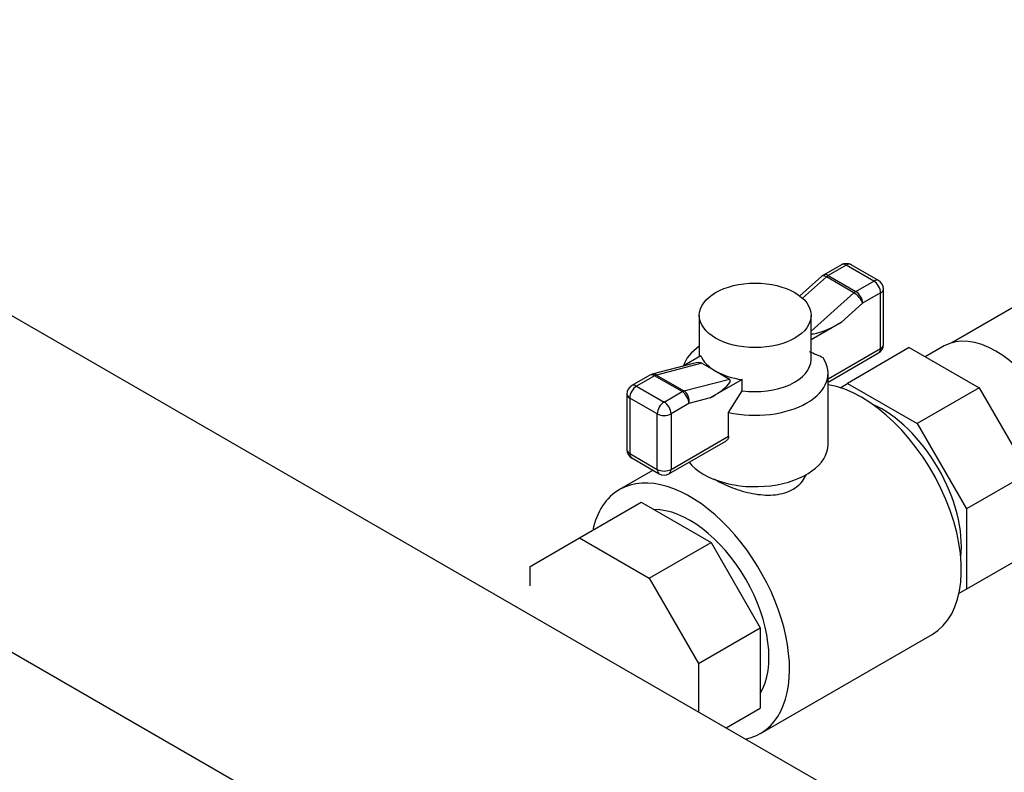
# Model space of a CAD drawing. Units: millimetres. Extents: x 83 to 3428, y 83 to 2392.
# Drawn here: x 2566 to 2819, y 921 to 1115 of the extents above; entities that cross this region are included whole.
import ezdxf

# ---------------------------------------------------------------- set-up
doc = ezdxf.new("R2010")
doc.units = ezdxf.units.MM
for name, color, linetype in [('2-LINE_2HM5ZT', 7, 'Continuous'), ('Default', 7, 'Continuous'), ('VALVE_1', 7, 'Continuous')]:
    doc.layers.add(name, color=color, linetype=linetype)

# ---------------------------------------------------------------- blocks, each defined once
blk = doc.blocks.new('SE')
at = {"layer": '2-LINE_2HM5ZT', "color": 7, "linetype": 'Continuous'}
for p, q in [((2782.35, 912.91), (2349.25, 1162.96)), ((2311.75, 1098.01), (2744.85, 847.96)), ((2887.48, 1079.23), (2805.77, 1032.05))]:
    blk.add_line(p, q, dxfattribs=at)
at = {"layer": 'VALVE_1', "color": 7, "linetype": 'Continuous'}
for p, q in [((2777.38, 1052.13), (2772.75, 1049.46)), ((2778.63, 1052), (2774, 1049.33)), ((2785.7, 1047.92), (2778.63, 1052)), ((2786.95, 1048.04), (2779.88, 1052.13)), ((2772.34, 1049.15), (2766.67, 1044.09)), ((2773.54, 1048.99), (2767.39, 1043.49)), ((2780.61, 1044.91), (2773.54, 1048.99)), ((2774, 1049.33), (2781.07, 1045.25)), ((2781.07, 1045.25), (2785.7, 1047.92)), ((2769.58, 1035.05), (2780.61, 1044.91)), ((2787.47, 1044.86), (2782.84, 1042.19)), ((2787.47, 1030.57), (2787.47, 1044.86)), ((2788.2, 1031.59), (2788.2, 1045.88)), ((2782.84, 1042.19), (2777.36, 1037.29)), ((2740.83, 1039.09), (2740.83, 1028.44)), ((2769.58, 1027.76), (2769.58, 1039.09)), ((2777.36, 1037.29), (2769.58, 1032.8)), ((2803.83, 1031.22), (2798.96, 1028.41)), ((2741.23, 1028.67), (2736.53, 1025.96)), ((2773.95, 1022.77), (2787.47, 1030.57)), ((2773.95, 1021.92), (2786.95, 1029.42)), ((2794.85, 1030.78), (2778.94, 1021.59)), ((2794.85, 1030.78), (2812.78, 1020.43)), ((2739.28, 1026.68), (2728.7, 1023.92)), ((2741.5, 1026.79), (2729.8, 1023.74)), ((2741.5, 1026.79), (2745.04, 1024.75)), ((2728.08, 1023.67), (2723.46, 1021)), ((2729.33, 1023.54), (2724.71, 1020.87)), ((2736.4, 1019.46), (2729.33, 1023.54)), ((2729.8, 1023.74), (2736.87, 1019.66)), ((2745.04, 1024.75), (2748.57, 1022.71)), ((2773.95, 1005.82), (2773.95, 1024.19)), ((2724.71, 1020.87), (2731.78, 1016.79)), ((2736.87, 1019.66), (2748.57, 1022.71)), ((2751.84, 1022.55), (2743.65, 1017.83)), ((2751.84, 1019.69), (2751.84, 1022.55)), ((2777.02, 1020.48), (2778.94, 1021.59)), ((2778.94, 1021.59), (2796.87, 1011.24)), ((2722.21, 1018.83), (2722.21, 1004.54)), ((2731.78, 1016.79), (2736.4, 1019.46)), ((2748.36, 1014.11), (2751.84, 1019.69)), ((2812.78, 1020.43), (2796.87, 1011.24)), ((2812.78, 1020.43), (2825.46, 998.47)), ((2730.01, 1013.73), (2722.94, 1017.81)), ((2722.94, 1017.81), (2722.94, 1003.52)), ((2738.17, 1016.4), (2733.55, 1013.73)), ((2743.65, 1017.83), (2738.17, 1016.4)), ((2730.01, 999.44), (2730.01, 1013.73)), ((2733.55, 1013.73), (2733.55, 999.44)), ((2748.36, 1007.99), (2748.36, 1014.11)), ((2796.87, 1011.24), (2809.55, 989.28)), ((2733.03, 998.3), (2747.62, 1006.72)), ((2733.55, 999.44), (2748.36, 1007.99)), ((2722.94, 1003.52), (2730.01, 999.44)), ((2723.46, 1002.38), (2730.53, 998.3)), ((2728.92, 999.23), (2720.28, 994.24)), ((2825.46, 998.47), (2809.55, 989.28)), ((2710, 981.79), (2725.91, 990.97)), ((2725.91, 990.97), (2743.84, 980.62)), ((2809.55, 989.28), (2809.55, 968.58)), ((2697.32, 974.47), (2710, 981.79)), ((2710, 981.79), (2727.93, 971.44)), ((2727.93, 971.44), (2743.84, 980.62)), ((2743.84, 980.62), (2756.51, 958.67)), ((2825.46, 977.77), (2809.55, 968.58)), ((2697.32, 969.44), (2697.32, 974.47)), ((2727.93, 971.44), (2740.6, 949.48)), ((2809.55, 968.58), (2807.62, 967.47)), ((2740.6, 949.48), (2756.51, 958.67)), ((2756.51, 958.67), (2756.51, 937.97)), ((2756.53, 931.46), (2800.73, 956.97)), ((2740.6, 949.48), (2740.6, 937.01)), ((2747.74, 932.9), (2756.51, 937.97))]:
    blk.add_line(p, q, dxfattribs=at)
for centre, radius, start, end in [((2778.63, 1049.96), 2.5, 60, 120), ((2774, 1047.29), 2.5, 120, 131.7911), ((2785.7, 1045.88), 2.5, 0, 60), ((2785.7, 1031.59), 2.5, 300, 0), ((2745.54, 972.42), 61.97, 64.0477, 67.5754), ((2729.33, 1021.5), 2.5, 104.6213, 120), ((2724.71, 1018.83), 2.5, 120, 180), ((2724.71, 1004.54), 2.5, 180, 240), ((2731.78, 1000.46), 2.5, 240, 300)]:
    blk.add_arc(centre, radius, start, end, dxfattribs=at)
for centre, major_axis, ratio, start_param, end_param in [((2778.63, 1049.96), (1.25, -2.17), 0.57735, 2.356194, 3.141593), ((2778.63, 1049.96), (-1.25, -2.17), 0.57735, 3.141593, 3.926991), ((2774, 1047.29), (1.67, -1.86), 0.404207, 2.253913, 3.141593), ((2774, 1047.29), (1.25, -2.17), 0.57735, 2.356194, 3.141593), ((2774, 1047.29), (1.25, 2.17), 0.57735, 0.785398, 1.052903), ((2785.7, 1045.88), (-1.25, -2.17), 0.57735, 3.141593, 3.926991), ((2785.7, 1045.88), (1.25, -2.17), 0.57735, 0.785398, 2.356194), ((2781.07, 1043.21), (1.25, 2.17), 0.57735, 0.785398, 1.052903), ((2781.07, 1043.21), (1.67, -1.86), 0.404207, 0.683116, 2.253913), ((2781.07, 1043.21), (1.25, -2.17), 0.57735, 0.785398, 2.356194), ((2785.7, 1045.88), (-2.5, 0), 0.57735, 2.356194, 3.141593), ((2775.59, 1038.31), (6.87, 3.68), 0.224774, 3.53874, 4.85083), ((2817.08, 1008.27), (-13.25, 22.95), 0.57735, 3.141593, 6.283185), ((2755.2, 1024.19), (18.75, 0), 0.57735, 2.44443, 2.96558), ((2785.7, 1031.59), (-2.5, 0), 0.57735, 2.356194, 3.141593), ((2755.2, 1030.62), (-14.38, 0), 0.57735, 0.23651, 0.785398), ((2785.7, 1031.59), (-1.25, 2.17), 0.57735, 3.141593, 3.926991), ((2734.82, 1022.93), (-6.87, -3.68), 0.224774, 3.280034, 3.890832), ((2755.2, 1024.19), (-18.75, 0), 0.57735, 1.196915, 3.515474), ((2755.2, 1027.76), (-14.37, 0), 0.57735, 1.334286, 3.141593), ((2729.33, 1021.5), (1.25, -2.17), 0.57735, 2.356194, 3.141593), ((2729.33, 1021.5), (0.63, -2.42), 0.709425, 2.530795, 3.141593), ((2729.33, 1021.5), (1.25, 2.17), 0.57735, 0.517893, 0.785398), ((2755.2, 1030.62), (-14.38, 0), 0.57735, 0.785398, 1.334286), ((2724.71, 1018.83), (-1.25, -2.17), 0.57735, 3.926991, 5.497787), ((2724.71, 1018.83), (1.25, -2.17), 0.57735, 2.356194, 3.141593), ((2741.89, 1018.85), (-6.87, -3.68), 0.224774, 1.709237, 3.280034), ((2782.6, 988.37), (-18.12, 31.39), 0.57735, 3.141593, 5.842021), ((2724.71, 1018.83), (2.5, 0), 0.57735, 3.141593, 3.926991), ((2736.4, 1017.42), (1.25, 2.17), 0.57735, 0.517893, 0.785398), ((2736.4, 1017.42), (-1.25, 2.17), 0.57735, 3.926991, 5.497787), ((2736.4, 1017.42), (0.63, -2.42), 0.709425, 0.959998, 2.530795), ((2731.78, 1014.75), (-1.25, -2.17), 0.57735, 3.926991, 5.497787), ((2731.78, 1014.75), (-1.25, 2.17), 0.57735, 3.926991, 5.497787), ((2787.91, 991.43), (14.38, -24.9), 0.57735, 0.662228, 2.479365), ((2731.78, 1014.75), (-2.5, 0), 0.57735, 0.785398, 2.356194), ((2755.2, 1005.82), (18.75, 0), 0.57735, 3.574995, 6.283185), ((2724.71, 1004.54), (2.5, 0), 0.57735, 3.141593, 3.926991), ((2724.71, 1004.54), (1.25, 2.17), 0.57735, 2.356194, 3.141593), ((2738.41, 962.85), (-18.12, 31.39), 0.57735, 2.947661, 6.283185), ((2731.78, 1000.46), (-2.5, 0), 0.57735, 0.785398, 2.356194), ((2731.78, 1000.46), (1.25, 2.17), 0.57735, 2.356194, 3.141593), ((2731.78, 1000.46), (-1.25, 2.17), 0.57735, 3.141593, 3.926991), ((2738.41, 962.85), (-18.12, 31.39), 0.57735, 0, 0.565661), ((2738.41, 962.85), (14.38, -24.9), 0.57735, 0.31317, 2.828423)]:
    blk.add_ellipse(centre, major_axis=major_axis, ratio=ratio, start_param=start_param, end_param=end_param, dxfattribs=at)
blk.add_ellipse((2755.2, 1039.09), major_axis=(14.38, 0), ratio=0.57735, dxfattribs=at)
for points, knots in [([(2748.36, 1007.99), (2748.36, 1007.85), (2748.34, 1007.72), (2748.27, 1007.47), (2748.22, 1007.35), (2748.03, 1007.02), (2747.84, 1006.85), (2747.62, 1006.72)], [0, 0, 0, 0, 0.125, 0.125, 0.25, 0.25, 0.4935131, 0.4935131, 0.4935131, 0.4935131]), ([(2744.63, 997.05), (2744.9, 996.88), (2745.18, 996.7), (2746.76, 995.79), (2748.3, 995.08), (2751.63, 993.89), (2753.41, 993.41), (2757.01, 992.83), (2758.78, 992.75), (2761.28, 993.02), (2762.07, 993.18), (2763.57, 993.64), (2764.29, 993.95), (2766.21, 995.06), (2767.24, 996.08), (2768.11, 997.57), (2768.27, 997.9), (2768.41, 998.24)], [0.4855238, 0.4855238, 0.4855238, 0.4855238, 0.5, 0.5, 0.5625, 0.5625, 0.625, 0.625, 0.6875, 0.6875, 0.71875, 0.71875, 0.75, 0.75, 0.8125, 0.8125, 0.8296253, 0.8296253, 0.8296253, 0.8296253])]:
    blk.add_open_spline(points, degree=3, knots=knots, dxfattribs=at)

msp = doc.modelspace()

# ---------------------------------------------------------------- block references
at = {"layer": 'Default'}
msp.add_blockref('SE', (0, 0), dxfattribs=at)

doc.saveas('drawing.dxf')
